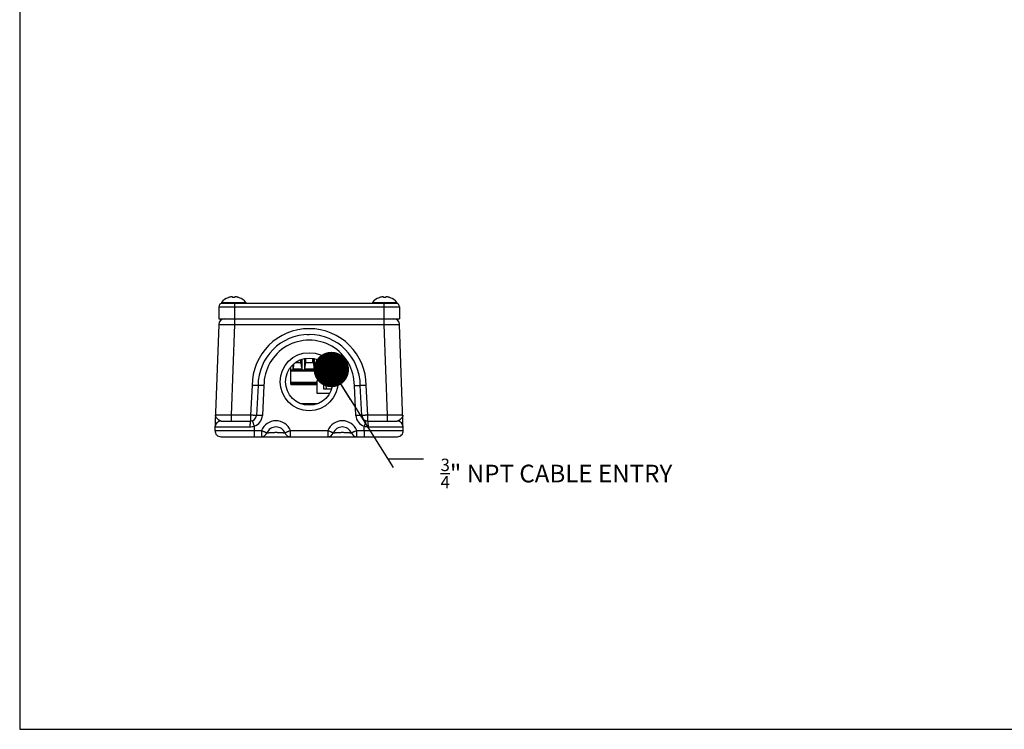
# Model space of a CAD drawing. Units: inches. Extents: x 0.3 to 10.7, y 0.3 to 8.2.
# Drawn here: x 0.3 to 5.5, y 0.3 to 4.1 of the extents above; entities that cross this region are included whole.
import ezdxf

# ---------------------------------------------------------------- set-up
doc = ezdxf.new("R2010")
doc.units = ezdxf.units.IN
doc.header["$LTSCALE"] = 0.605
doc.header["$MEASUREMENT"] = 0
doc.layers.get('0').update_dxf_attribs({"linetype": 'CONTINUOUS'})
doc.layers.add('3_ALL_AXES', color=7, linetype='CONTINUOUS')
doc.layers.add('7_ALL_FEATURES', color=7, linetype='CONTINUOUS')
doc.styles.get("Standard").update_dxf_attribs({"font": 'txt', "width": 0.8})
doc.dimstyles.get("Standard").update_dxf_attribs({"dimtxt": 0.09375, "dimasz": 0.1875, "dimexe": 0.125, "dimexo": 0.0625, "dimgap": 0.09, "dimtad": 0, "dimtih": 1, "dimtoh": 1, "dimdec": 3, "dimzin": 4, "dimdsep": 46, "dimtxsty": 'Standard', "dimblk": '_FILLED', "dimblk1": '_FILLED', "dimblk2": '_FILLED', "dimcen": 0.09, "dimadec": 0, "dimazin": 0, "dimtol": 1, "dimtp": 0.001, "dimtm": 0.001, "dimtfac": 1, "dimtdec": 3, "dimtofl": 0, "dimtmove": 0, "dimatfit": 3, "dimldrblk": '_FILLED', "dimfxl": 1, "dimtolj": 1, "dimtzin": 4, "dimarcsym": 0})

# ---------------------------------------------------------------- blocks, each defined once
blk = doc.blocks.new('_FILLED')
at = {"color": 0, "linetype": 'ByBlock'}
blk.add_solid([(0, 0), (-1, 0.167), (-1, -0.167)], dxfattribs=at)

msp = doc.modelspace()

# ---------------------------------------------------------------- linework, layer by layer
at = {"linetype": 'Continuous'}
for p, q in [((0.2678, 8.2), (0.2678, 0.3)), ((1.8438, 2.147), (1.8879, 2.147)), ((1.8438, 2.079), (1.8438, 2.147)), ((1.8796, 2.102), (1.8796, 2.147)), ((1.9256, 2.147), (1.9227, 2.147)), ((1.9252, 2.147), (1.9254, 2.1489)), ((1.8894, 2.1236), (1.8796, 2.1236)), ((1.919, 2.102), (1.8796, 2.102)), ((1.9087, 2.079), (1.8438, 2.079)), ((0.2678, 0.3), (10.7, 0.3))]:
    msp.add_line(p, q, dxfattribs=at)
for points, knots in [([(1.8884, 2.23), (1.8881, 2.2237), (1.8875, 2.211), (1.8871, 2.1919), (1.8871, 2.1762), (1.8873, 2.1639), (1.8875, 2.1551), (1.8878, 2.1467), (1.8882, 2.1386), (1.8886, 2.1322), (1.889, 2.1273), (1.8894, 2.1228), (1.8899, 2.1175), (1.8906, 2.1125), (1.8911, 2.1088), (1.8915, 2.1063), (1.8919, 2.1039), (1.8922, 2.1024), (1.8924, 2.1017)], [0, 0, 0, 0, 0.147973, 0.297299, 0.443794, 0.514692, 0.583357, 0.649309, 0.712089, 0.771263, 0.799368, 0.826422, 0.877193, 0.923235, 0.94439, 0.964255, 0.982799, 1, 1, 1, 1]), ([(1.9202, 2.1774), (1.9203, 2.1744), (1.9203, 2.1684), (1.9205, 2.1597), (1.9207, 2.1512), (1.9211, 2.143), (1.9215, 2.1353), (1.922, 2.1281), (1.9226, 2.1213), (1.923, 2.117), (1.9233, 2.1149)], [0, 0, 0, 0, 0.144601, 0.285387, 0.421412, 0.551774, 0.675602, 0.792083, 0.900447, 1, 1, 1, 1]), ([(1.9219, 2.1727), (1.9219, 2.1683), (1.9221, 2.1616), (1.9224, 2.153), (1.9227, 2.1469), (1.923, 2.141), (1.9235, 2.1355), (1.9239, 2.1304), (1.9243, 2.1271), (1.9245, 2.1255)], [0, 0, 0, 0, 0.284192, 0.419394, 0.549079, 0.67258, 0.789285, 0.898603, 1, 1, 1, 1])]:
    msp.add_open_spline(points, degree=3, knots=knots, dxfattribs=at)
at = {"layer": '3_ALL_AXES', "linetype": 'Continuous'}
msp.add_circle((1.8013, 2.1415), 0.125, dxfattribs=at)
at = {"layer": '7_ALL_FEATURES', "linetype": 'Continuous'}
for p, q in [((1.3373, 2.5615), (1.3373, 2.5581)), ((1.3373, 2.5615), (1.4653, 2.5615)), ((1.3373, 2.5581), (2.2653, 2.5581)), ((1.3721, 2.5866), (1.3715, 2.5866)), ((1.3947, 2.5904), (1.3951, 2.5866)), ((1.4074, 2.5866), (1.3951, 2.5866)), ((1.4054, 2.5581), (1.4054, 2.4748)), ((1.4074, 2.5866), (1.4078, 2.5904)), ((1.431, 2.5866), (1.4304, 2.5866)), ((1.4653, 2.5615), (1.4653, 2.5581)), ((2.1373, 2.5615), (2.1373, 2.5581)), ((2.1373, 2.5615), (2.2653, 2.5615)), ((2.1721, 2.5866), (2.1715, 2.5866)), ((2.1947, 2.5904), (2.1951, 2.5866)), ((2.2074, 2.5866), (2.1951, 2.5866)), ((2.1971, 2.5581), (2.1971, 2.4748)), ((2.2074, 2.5866), (2.2078, 2.5904)), ((2.231, 2.5866), (2.2304, 2.5866)), ((2.2653, 2.5615), (2.2653, 2.5581)), ((1.3221, 2.5373), (1.3221, 2.4748)), ((1.3221, 2.5373), (2.2804, 2.5373)), ((2.2804, 2.5373), (2.2804, 2.4748)), ((1.3221, 2.4748), (2.2804, 2.4748)), ((1.4053, 2.4748), (1.4053, 2.444)), ((2.1972, 2.4748), (2.1972, 2.444)), ((1.322, 2.4446), (1.3024, 1.8822)), ((1.4053, 2.444), (1.3886, 1.9639)), ((1.4053, 2.444), (2.1972, 2.444)), ((2.1972, 2.444), (2.2139, 1.9639)), ((2.3001, 1.8822), (2.2805, 2.4446)), ((1.7906, 2.3906), (1.8013, 2.3906)), ((1.7295, 2.2431), (1.7581, 2.2431)), ((1.7557, 2.2571), (1.7557, 2.2431)), ((1.7581, 2.258), (1.7581, 2.2431)), ((1.7616, 2.2225), (1.7581, 2.2431)), ((1.7616, 2.2225), (1.7616, 2.2592)), ((1.7631, 2.2597), (1.7631, 2.2083)), ((1.7765, 2.2637), (1.7765, 2.2083)), ((1.778, 2.2225), (1.778, 2.2639)), ((1.7815, 2.2431), (1.778, 2.2225)), ((1.7815, 2.2431), (1.7815, 2.2643)), ((1.7815, 2.2431), (1.8238, 2.2431)), ((1.7839, 2.2431), (1.7839, 2.2645)), ((1.8213, 2.2431), (1.8213, 2.2642)), ((1.8238, 2.2431), (1.8238, 2.2639)), ((1.8272, 2.2225), (1.8238, 2.2431)), ((1.8272, 2.2636), (1.8272, 2.2225)), ((1.8287, 2.2634), (1.8287, 2.2083)), ((1.8422, 2.2083), (1.8422, 2.2588)), ((1.8436, 2.2225), (1.8436, 2.2583)), ((1.8471, 2.2431), (1.8436, 2.2225)), ((1.8471, 2.257), (1.8471, 2.2431)), ((1.8471, 2.2431), (1.873, 2.2431)), ((1.8495, 2.2431), (1.8495, 2.2562)), ((1.7004, 2.2145), (1.7042, 2.2145)), ((1.7042, 2.1263), (1.7042, 2.2201)), ((1.8874, 2.2024), (1.7042, 2.2024)), ((1.7042, 2.1998), (1.8874, 2.1998)), ((1.7165, 2.2083), (1.7165, 2.2324)), ((1.7631, 2.2083), (1.7165, 2.2083)), ((1.7179, 2.2338), (1.7169, 2.2083)), ((1.7616, 2.2225), (1.7625, 2.2083)), ((1.8287, 2.2083), (1.7765, 2.2083)), ((1.778, 2.2225), (1.7771, 2.2083)), ((1.8282, 2.2083), (1.8272, 2.2225)), ((1.8875, 2.2083), (1.8422, 2.2083)), ((1.8436, 2.2225), (1.8427, 2.2083)), ((1.8879, 2.2189), (1.8874, 2.231)), ((1.7042, 2.1387), (1.8438, 2.1387)), ((1.4991, 2.1209), (1.4909, 1.9639)), ((1.5304, 2.1206), (1.5222, 1.9628)), ((1.5618, 2.1209), (1.5534, 1.9623)), ((1.8438, 2.1361), (1.7042, 2.1361)), ((1.8438, 2.1288), (1.7042, 2.1288)), ((1.7042, 2.1263), (1.8438, 2.1263)), ((2.0491, 1.9623), (2.0408, 2.1209)), ((2.0804, 1.9628), (2.0721, 2.1206)), ((2.1116, 1.9639), (2.1034, 2.1209)), ((1.7557, 2.0258), (1.8468, 2.0258)), ((1.3344, 1.9331), (1.4909, 1.9331)), ((1.3886, 1.9639), (1.3886, 1.9331)), ((1.4909, 1.9639), (1.3886, 1.9639)), ((1.4909, 1.9639), (1.4909, 1.9331)), ((2.2139, 1.9639), (2.1116, 1.9639)), ((2.1116, 1.9331), (2.1116, 1.9639)), ((2.1116, 1.9331), (2.2681, 1.9331)), ((2.2139, 1.9639), (2.2139, 1.9331)), ((1.3024, 1.8822), (1.5481, 1.8822)), ((1.3031, 1.9029), (1.4875, 1.9029)), ((1.5096, 1.9058), (1.5096, 1.8498)), ((1.5481, 1.8822), (1.5481, 1.8498)), ((1.7027, 1.8822), (1.8998, 1.8822)), ((1.7027, 1.8498), (1.7027, 1.8822)), ((1.8998, 1.8822), (1.8998, 1.8498)), ((2.0544, 1.8822), (2.3001, 1.8822)), ((2.0544, 1.8498), (2.0544, 1.8822)), ((2.0929, 1.8822), (2.0929, 1.9058)), ((2.0929, 1.8822), (2.0929, 1.8498)), ((2.115, 1.9029), (2.2994, 1.9029)), ((1.3337, 1.8498), (2.2688, 1.8498))]:
    msp.add_line(p, q, dxfattribs=at)
msp.add_circle((1.8013, 2.1415), 0.1536, dxfattribs=at)
for centre, radius, start, end in [((1.3429, 2.5373), 0.0208, 90, 180), ((1.4013, 2.5099), 0.0822, 111.2157, 141.1073), ((1.4012, 2.5094), 0.0825, 107.4034, 110.6594), ((1.4012, 2.5094), 0.0825, 104.147, 107.4031), ((1.4013, 2.5094), 0.0825, 100.8922, 104.1467), ((1.3966, 2.5216), 0.0696, 97.2779, 99.0365), ((1.3966, 2.5215), 0.0697, 95.5208, 97.2777), ((1.3966, 2.5214), 0.0698, 93.7655, 95.5208), ((1.39, 2.5781), 0.0132, 77.1138, 81.0941), ((1.3898, 2.5773), 0.0139, 73.2932, 77.1298), ((1.3896, 2.5764), 0.0149, 69.6386, 73.3121), ((1.413, 2.5763), 0.0151, 106.7093, 110.34), ((1.4127, 2.5772), 0.0141, 102.8898, 106.6872), ((1.4125, 2.578), 0.0133, 98.9228, 102.8693), ((1.4059, 2.5214), 0.0699, 84.4795, 86.2342), ((1.4059, 2.5215), 0.0697, 82.7223, 84.4792), ((1.4059, 2.5216), 0.0696, 80.9635, 82.7221), ((1.4013, 2.5094), 0.0825, 75.8533, 79.1078), ((1.4013, 2.5094), 0.0825, 72.5969, 75.853), ((1.4013, 2.5094), 0.0825, 69.3406, 72.5966), ((1.4013, 2.5099), 0.0822, 38.8927, 68.7843), ((2.2013, 2.5099), 0.0822, 111.2157, 141.1073), ((2.2012, 2.5094), 0.0825, 107.4034, 110.6594), ((2.2012, 2.5094), 0.0825, 104.147, 107.4031), ((2.2013, 2.5094), 0.0825, 100.8922, 104.1467), ((2.1966, 2.5216), 0.0696, 97.2779, 99.0365), ((2.1966, 2.5215), 0.0697, 95.5208, 97.2777), ((2.1966, 2.5214), 0.0698, 93.7655, 95.5208), ((2.19, 2.5781), 0.0132, 77.1138, 81.0941), ((2.1898, 2.5773), 0.0139, 73.2932, 77.1298), ((2.1896, 2.5764), 0.0149, 69.6386, 73.3121), ((2.213, 2.5763), 0.0151, 106.7093, 110.34), ((2.2127, 2.5772), 0.0141, 102.8898, 106.6872), ((2.2125, 2.578), 0.0133, 98.9228, 102.8693), ((2.2059, 2.5214), 0.0699, 84.4795, 86.2342), ((2.2059, 2.5215), 0.0697, 82.7223, 84.4792), ((2.2059, 2.5216), 0.0696, 80.9635, 82.7221), ((2.2013, 2.5094), 0.0825, 75.8533, 79.1078), ((2.2013, 2.5094), 0.0825, 72.5969, 75.853), ((2.2013, 2.5094), 0.0825, 69.3406, 72.5966), ((2.2013, 2.5099), 0.0822, 38.8927, 68.7843), ((2.2596, 2.5373), 0.0208, 0, 90), ((1.3533, 2.4435), 0.0313, 90.0014, 178), ((2.2492, 2.4435), 0.0313, 2, 90), ((1.8013, 2.1201), 0.3022, 89.9963, 179.8401), ((1.8013, 2.1201), 0.3022, 0.1599, 89.9963), ((1.8013, 2.1206), 0.2708, 0, 180), ((1.8013, 2.1217), 0.2395, 359.8098, 180.1902), ((1.3344, 1.9018), 0.0313, 90.0008, 178.003), ((1.4909, 1.9645), 0.0313, 270, 357), ((1.4909, 1.9656), 0.0627, 287.4176, 357.0006), ((1.6254, 1.8509), 0.0834, 89.9879, 157.94), ((1.6254, 1.8509), 0.0834, 22.0609, 89.9923), ((1.9771, 1.8509), 0.0834, 89.9879, 157.94), ((1.9771, 1.8509), 0.0834, 22.0609, 89.9923), ((2.1116, 1.9656), 0.0627, 183.0002, 252.5813), ((2.1116, 1.9645), 0.0313, 183, 270), ((2.2681, 1.9018), 0.0313, 1.9964, 90.0007), ((1.3337, 1.8811), 0.0313, 178, 269.9998), ((1.4876, 1.9891), 0.0862, 269.9594, 284.8291), ((1.6254, 1.8498), 0.0521, 22.0629, 157.9371), ((1.9771, 1.8498), 0.0521, 22.0629, 157.9371), ((2.1149, 1.9889), 0.086, 255.1398, 270.029), ((2.2688, 1.8811), 0.0313, 270.0002, 2), ((1.5481, 1.8811), 0.0313, 270, 337.9371), ((1.7027, 1.8811), 0.0313, 202.0629, 270.0022), ((1.8998, 1.8811), 0.0313, 270, 337.9371), ((2.0544, 1.8811), 0.0313, 202.0629, 270)]:
    msp.add_arc(centre, radius, start, end, dxfattribs=at)
for points, knots in [([(1.322, 2.4446), (1.322, 2.4446), (1.322, 2.4446), (1.3221, 2.4446), (1.3221, 2.4446), (1.3222, 2.4446), (1.3223, 2.4446), (1.3224, 2.4446), (1.3227, 2.4446), (1.3229, 2.4446), (1.3233, 2.4447), (1.3236, 2.4447), (1.3241, 2.4447), (1.3247, 2.4447), (1.3257, 2.4447), (1.327, 2.4447), (1.3284, 2.4447), (1.3301, 2.4447), (1.3319, 2.4447), (1.3339, 2.4447), (1.337, 2.4447), (1.3412, 2.4447), (1.3466, 2.4446), (1.3527, 2.4446), (1.3592, 2.4445), (1.3662, 2.4445), (1.3736, 2.4444), (1.3812, 2.4443), (1.3919, 2.4442), (1.3999, 2.4441), (1.4053, 2.444)], [0, 0, 0, 0, 0.000112, 0.000355, 0.000743, 0.001279, 0.002798, 0.004914, 0.007626, 0.010934, 0.014835, 0.01933, 0.024415, 0.03009, 0.043191, 0.058594, 0.076261, 0.096151, 0.118224, 0.142422, 0.168682, 0.227135, 0.293038, 0.365741, 0.444561, 0.528719, 0.617399, 0.709768, 0.804977, 1, 1, 1, 1]), ([(2.1972, 2.444), (2.2026, 2.4441), (2.2106, 2.4442), (2.2213, 2.4443), (2.2289, 2.4444), (2.2363, 2.4445), (2.2433, 2.4445), (2.2498, 2.4446), (2.2559, 2.4446), (2.2614, 2.4447), (2.2655, 2.4447), (2.2686, 2.4447), (2.2706, 2.4447), (2.2724, 2.4447), (2.2741, 2.4447), (2.2755, 2.4447), (2.2768, 2.4447), (2.2778, 2.4447), (2.2784, 2.4447), (2.2789, 2.4447), (2.2792, 2.4447), (2.2796, 2.4446), (2.2798, 2.4446), (2.2801, 2.4446), (2.2802, 2.4446), (2.2804, 2.4446), (2.2804, 2.4446), (2.2805, 2.4446), (2.2805, 2.4446), (2.2805, 2.4446), (2.2805, 2.4446)], [0, 0, 0, 0, 0.195029, 0.290239, 0.382609, 0.47129, 0.555448, 0.634267, 0.706969, 0.772871, 0.831322, 0.857582, 0.881779, 0.903851, 0.923741, 0.941408, 0.956811, 0.969911, 0.975586, 0.980671, 0.985165, 0.989066, 0.992373, 0.995085, 0.997201, 0.99872, 0.999256, 0.999645, 0.999888, 1, 1, 1, 1]), ([(1.5304, 2.1206), (1.5304, 2.1206), (1.5304, 2.1206), (1.5304, 2.1206), (1.5304, 2.1206), (1.5304, 2.1206), (1.5304, 2.1206), (1.5303, 2.1206), (1.5303, 2.1206), (1.5302, 2.1206), (1.5301, 2.1206), (1.5299, 2.1206), (1.5297, 2.1206), (1.5295, 2.1206), (1.529, 2.1205), (1.5286, 2.1205), (1.528, 2.1205), (1.5274, 2.1205), (1.5267, 2.1205), (1.5259, 2.1205), (1.5248, 2.1205), (1.5232, 2.1205), (1.5212, 2.1205), (1.5189, 2.1205), (1.5164, 2.1206), (1.5138, 2.1206), (1.511, 2.1207), (1.5081, 2.1207), (1.5042, 2.1208), (1.5011, 2.1209), (1.4991, 2.1209)], [0, 0, 0, 0, 0.000077, 0.00031, 0.000696, 0.001235, 0.001928, 0.002773, 0.004917, 0.007665, 0.011011, 0.014952, 0.019484, 0.030307, 0.043454, 0.058898, 0.076603, 0.096521, 0.118601, 0.142792, 0.169043, 0.227504, 0.293411, 0.366082, 0.444831, 0.528924, 0.617567, 0.709962, 0.805224, 1, 1, 1, 1]), ([(1.5618, 2.1209), (1.5597, 2.121), (1.5557, 2.1211), (1.5508, 2.1212), (1.547, 2.1212), (1.5444, 2.1212), (1.542, 2.1212), (1.5397, 2.1212), (1.5376, 2.1212), (1.5358, 2.1211), (1.5344, 2.1211), (1.5335, 2.1211), (1.5328, 2.121), (1.5323, 2.121), (1.5318, 2.1209), (1.5314, 2.1209), (1.5311, 2.1208), (1.5309, 2.1208), (1.5308, 2.1207), (1.5307, 2.1207), (1.5306, 2.1207), (1.5305, 2.1207), (1.5305, 2.1207), (1.5305, 2.1207), (1.5304, 2.1207), (1.5304, 2.1207), (1.5304, 2.1206), (1.5304, 2.1206), (1.5304, 2.1206)], [0, 0, 0, 0, 0.194477, 0.381847, 0.47036, 0.554336, 0.632986, 0.705579, 0.771428, 0.829847, 0.880274, 0.902364, 0.922311, 0.940074, 0.955616, 0.968909, 0.979917, 0.98455, 0.988592, 0.992038, 0.994877, 0.997103, 0.997983, 0.998706, 0.99927, 0.999675, 0.999918, 1, 1, 1, 1]), ([(2.0408, 2.1209), (2.0428, 2.121), (2.0458, 2.1211), (2.0498, 2.1211), (2.0527, 2.1212), (2.0555, 2.1212), (2.0581, 2.1212), (2.0605, 2.1212), (2.0628, 2.1212), (2.0649, 2.1212), (2.0664, 2.1211), (2.0676, 2.1211), (2.0683, 2.1211), (2.069, 2.1211), (2.0697, 2.121), (2.0702, 2.121), (2.0707, 2.1209), (2.0711, 2.1209), (2.0714, 2.1208), (2.0716, 2.1208), (2.0717, 2.1207), (2.0718, 2.1207), (2.0719, 2.1207), (2.072, 2.1207), (2.072, 2.1207), (2.072, 2.1207), (2.0721, 2.1207), (2.0721, 2.1207), (2.0721, 2.1207), (2.0721, 2.1206), (2.0721, 2.1206)], [0, 0, 0, 0, 0.194476, 0.28959, 0.381845, 0.470358, 0.554335, 0.632987, 0.70558, 0.771429, 0.82985, 0.856088, 0.880277, 0.902367, 0.922314, 0.940076, 0.955618, 0.968911, 0.979918, 0.98455, 0.988593, 0.992038, 0.994878, 0.997103, 0.997983, 0.998706, 0.99927, 0.999675, 0.999918, 1, 1, 1, 1]), ([(2.1034, 2.1209), (2.1014, 2.1209), (2.0974, 2.1208), (2.0925, 2.1207), (2.0887, 2.1206), (2.0861, 2.1206), (2.0836, 2.1205), (2.0813, 2.1205), (2.0793, 2.1205), (2.0775, 2.1205), (2.0761, 2.1205), (2.0751, 2.1205), (2.0745, 2.1205), (2.074, 2.1205), (2.0735, 2.1205), (2.0731, 2.1206), (2.0728, 2.1206), (2.0726, 2.1206), (2.0724, 2.1206), (2.0723, 2.1206), (2.0722, 2.1206), (2.0722, 2.1206), (2.0721, 2.1206), (2.0721, 2.1206), (2.0721, 2.1206), (2.0721, 2.1206), (2.0721, 2.1206), (2.0721, 2.1206), (2.0721, 2.1206)], [0, 0, 0, 0, 0.194776, 0.382432, 0.471075, 0.555168, 0.633917, 0.706588, 0.772495, 0.830955, 0.881397, 0.903477, 0.923395, 0.9411, 0.956544, 0.969691, 0.980514, 0.985047, 0.988988, 0.992335, 0.995082, 0.997227, 0.998072, 0.998764, 0.999304, 0.99969, 0.999922, 1, 1, 1, 1]), ([(1.3886, 1.9639), (1.3832, 1.9639), (1.3751, 1.9638), (1.3645, 1.9636), (1.3568, 1.9636), (1.3494, 1.9635), (1.3424, 1.9634), (1.3359, 1.9634), (1.3298, 1.9633), (1.3244, 1.9633), (1.3202, 1.9633), (1.3171, 1.9633), (1.3151, 1.9633), (1.3133, 1.9633), (1.3116, 1.9633), (1.3102, 1.9633), (1.3089, 1.9633), (1.3079, 1.9633), (1.3073, 1.9633), (1.3068, 1.9633), (1.3065, 1.9633), (1.3061, 1.9633), (1.3059, 1.9633), (1.3056, 1.9633), (1.3055, 1.9634), (1.3053, 1.9634), (1.3053, 1.9634), (1.3052, 1.9634), (1.3052, 1.9634), (1.3052, 1.9634), (1.3052, 1.9634)], [0, 0, 0, 0, 0.195007, 0.290168, 0.382521, 0.471212, 0.555381, 0.634206, 0.706933, 0.772861, 0.831352, 0.857624, 0.881831, 0.903914, 0.923814, 0.941482, 0.956881, 0.969977, 0.975649, 0.980732, 0.985223, 0.98912, 0.992421, 0.995126, 0.997233, 0.998743, 0.999273, 0.999656, 0.999892, 1, 1, 1, 1]), ([(1.3122, 1.9483), (1.3111, 1.9495), (1.3092, 1.9519), (1.3069, 1.9557), (1.3057, 1.9589), (1.3052, 1.9615), (1.3052, 1.9628), (1.3052, 1.9634)], [0, 0, 0, 0, 0.283577, 0.541584, 0.776893, 0.889169, 1, 1, 1, 1]), ([(1.3344, 1.9331), (1.3335, 1.9331), (1.3321, 1.9334), (1.3303, 1.9341), (1.3284, 1.935), (1.3259, 1.9364), (1.323, 1.9385), (1.3201, 1.9407), (1.3173, 1.9431), (1.3146, 1.9456), (1.3129, 1.9474), (1.3122, 1.9483)], [0, 0, 0, 0, 0.098833, 0.153058, 0.210514, 0.333828, 0.465216, 0.600848, 0.73706, 0.870876, 1, 1, 1, 1]), ([(1.4909, 1.9331), (1.4908, 1.9331), (1.4907, 1.9331), (1.4905, 1.933), (1.4904, 1.9328), (1.4902, 1.9326), (1.49, 1.9322), (1.4898, 1.9317), (1.4896, 1.9308), (1.4893, 1.9295), (1.489, 1.928), (1.4887, 1.9263), (1.4885, 1.9243), (1.4883, 1.9221), (1.488, 1.9188), (1.4878, 1.9144), (1.4876, 1.9088), (1.4875, 1.9049), (1.4875, 1.9029)], [0, 0, 0, 0, 0.005357, 0.011656, 0.019487, 0.029149, 0.040793, 0.054493, 0.088173, 0.130141, 0.180129, 0.2378, 0.302663, 0.374113, 0.451533, 0.621542, 0.806794, 1, 1, 1, 1]), ([(1.5222, 1.9628), (1.5222, 1.9628), (1.5221, 1.9628), (1.5221, 1.9628), (1.522, 1.9628), (1.5218, 1.9628), (1.5215, 1.9628), (1.5212, 1.9628), (1.5208, 1.9628), (1.5203, 1.9628), (1.5197, 1.9628), (1.5191, 1.9628), (1.5182, 1.9628), (1.5168, 1.9628), (1.515, 1.9629), (1.5129, 1.9629), (1.5106, 1.963), (1.5082, 1.9631), (1.5056, 1.9632), (1.5018, 1.9634), (1.4969, 1.9636), (1.4929, 1.9638), (1.4909, 1.9639)], [0, 0, 0, 0, 0.000523, 0.001525, 0.005244, 0.011313, 0.019735, 0.030501, 0.043595, 0.058997, 0.076672, 0.096567, 0.118628, 0.169039, 0.227472, 0.293352, 0.366002, 0.444737, 0.528827, 0.617475, 0.805165, 1, 1, 1, 1]), ([(1.5002, 1.9346), (1.5002, 1.9346), (1.5003, 1.9346), (1.5003, 1.9346), (1.5003, 1.9345), (1.5003, 1.9345), (1.5003, 1.9344), (1.5004, 1.9342), (1.5005, 1.934), (1.5006, 1.9337), (1.5007, 1.9334), (1.5009, 1.9329), (1.501, 1.9324), (1.5012, 1.9319), (1.5015, 1.931), (1.502, 1.9297), (1.5025, 1.9281), (1.5031, 1.9262), (1.5038, 1.9241), (1.5045, 1.9218), (1.5053, 1.9194), (1.5064, 1.9159), (1.5079, 1.9114), (1.509, 1.9077), (1.5096, 1.9058)], [0, 0, 0, 0, 0.000397, 0.001333, 0.002852, 0.00496, 0.007657, 0.010943, 0.019271, 0.029932, 0.042908, 0.058181, 0.075714, 0.095458, 0.117362, 0.167446, 0.22555, 0.291129, 0.363532, 0.442106, 0.52615, 0.614902, 0.803376, 1, 1, 1, 1]), ([(1.5534, 1.9623), (1.5514, 1.9624), (1.5474, 1.9626), (1.5425, 1.9628), (1.5388, 1.9629), (1.5361, 1.963), (1.5337, 1.9631), (1.5314, 1.9631), (1.5294, 1.9632), (1.5275, 1.9632), (1.526, 1.9632), (1.5246, 1.9631), (1.5236, 1.9631), (1.5229, 1.963), (1.5225, 1.963), (1.5223, 1.963), (1.5222, 1.9629), (1.5222, 1.9629), (1.5222, 1.9629), (1.5222, 1.9628)], [0, 0, 0, 0, 0.194542, 0.38193, 0.470434, 0.554387, 0.632998, 0.70554, 0.771332, 0.8297, 0.880077, 0.922036, 0.955165, 0.979148, 0.98768, 0.993912, 0.996183, 0.997913, 1, 1, 1, 1]), ([(2.0804, 1.9628), (2.0804, 1.9629), (2.0803, 1.9629), (2.0803, 1.9629), (2.0802, 1.963), (2.08, 1.963), (2.0796, 1.963), (2.0789, 1.9631), (2.0779, 1.9631), (2.0766, 1.9632), (2.075, 1.9632), (2.0732, 1.9632), (2.0711, 1.9631), (2.0688, 1.9631), (2.0664, 1.963), (2.0638, 1.9629), (2.06, 1.9628), (2.0551, 1.9626), (2.0511, 1.9624), (2.0491, 1.9623)], [0, 0, 0, 0, 0.002087, 0.003817, 0.006088, 0.01232, 0.020852, 0.044835, 0.077964, 0.119923, 0.1703, 0.228668, 0.29446, 0.367002, 0.445613, 0.529566, 0.61807, 0.805458, 1, 1, 1, 1]), ([(2.1116, 1.9639), (2.1096, 1.9638), (2.1056, 1.9636), (2.1007, 1.9634), (2.097, 1.9632), (2.0943, 1.9631), (2.0919, 1.963), (2.0896, 1.9629), (2.0875, 1.9629), (2.0857, 1.9628), (2.0844, 1.9628), (2.0834, 1.9628), (2.0828, 1.9628), (2.0822, 1.9628), (2.0817, 1.9628), (2.0813, 1.9628), (2.081, 1.9628), (2.0807, 1.9628), (2.0805, 1.9628), (2.0804, 1.9628), (2.0804, 1.9628), (2.0804, 1.9628), (2.0804, 1.9628)], [0, 0, 0, 0, 0.194837, 0.382533, 0.471184, 0.555275, 0.634011, 0.70666, 0.772539, 0.830972, 0.881382, 0.903442, 0.923336, 0.94101, 0.956413, 0.969505, 0.98027, 0.988691, 0.994758, 0.998475, 0.999477, 1, 1, 1, 1]), ([(2.1023, 1.9346), (2.1023, 1.9346), (2.1023, 1.9346), (2.1022, 1.9346), (2.1022, 1.9345), (2.1022, 1.9345), (2.1022, 1.9344), (2.1021, 1.9342), (2.102, 1.934), (2.1019, 1.9337), (2.1018, 1.9334), (2.1016, 1.9329), (2.1015, 1.9324), (2.1013, 1.9319), (2.101, 1.931), (2.1006, 1.9297), (2.1, 1.9281), (2.0994, 1.9262), (2.0987, 1.9241), (2.098, 1.9218), (2.0972, 1.9194), (2.0961, 1.9159), (2.0947, 1.9114), (2.0935, 1.9077), (2.0929, 1.9058)], [0, 0, 0, 0, 0.000397, 0.001333, 0.002852, 0.00496, 0.007658, 0.010943, 0.019272, 0.029933, 0.042909, 0.058182, 0.075716, 0.09546, 0.117363, 0.167447, 0.225552, 0.291131, 0.363534, 0.442107, 0.526151, 0.614903, 0.803377, 1, 1, 1, 1]), ([(2.115, 1.9029), (2.115, 1.9049), (2.1149, 1.9088), (2.1147, 1.9144), (2.1145, 1.9188), (2.1142, 1.9221), (2.114, 1.9243), (2.1137, 1.9263), (2.1135, 1.928), (2.1132, 1.9295), (2.1129, 1.9308), (2.1127, 1.9317), (2.1125, 1.9322), (2.1123, 1.9326), (2.1121, 1.9328), (2.112, 1.933), (2.1118, 1.9331), (2.1117, 1.9331), (2.1116, 1.9331)], [0, 0, 0, 0, 0.193231, 0.37851, 0.548546, 0.625978, 0.697439, 0.76231, 0.819986, 0.869976, 0.911942, 0.945613, 0.959305, 0.970938, 0.980586, 0.988398, 0.994673, 1, 1, 1, 1]), ([(2.2973, 1.9634), (2.2973, 1.9634), (2.2973, 1.9634), (2.2973, 1.9634), (2.2972, 1.9634), (2.2972, 1.9634), (2.297, 1.9634), (2.2969, 1.9633), (2.2966, 1.9633), (2.2964, 1.9633), (2.296, 1.9633), (2.2957, 1.9633), (2.2952, 1.9633), (2.2946, 1.9633), (2.2936, 1.9633), (2.2924, 1.9633), (2.2909, 1.9633), (2.2892, 1.9633), (2.2874, 1.9633), (2.2854, 1.9633), (2.2823, 1.9633), (2.2782, 1.9633), (2.2727, 1.9633), (2.2666, 1.9634), (2.2601, 1.9634), (2.2531, 1.9635), (2.2457, 1.9636), (2.238, 1.9636), (2.2274, 1.9638), (2.2193, 1.9639), (2.2139, 1.9639)], [0, 0, 0, 0, 0.000108, 0.000344, 0.000727, 0.001257, 0.002766, 0.004872, 0.007576, 0.010877, 0.014773, 0.019263, 0.024345, 0.030015, 0.043102, 0.058491, 0.076151, 0.096041, 0.118109, 0.142301, 0.168562, 0.227035, 0.292951, 0.365684, 0.444521, 0.528708, 0.617414, 0.709791, 0.804981, 1, 1, 1, 1]), ([(2.2903, 1.9483), (2.2896, 1.9474), (2.2879, 1.9456), (2.2853, 1.9431), (2.2824, 1.9407), (2.2795, 1.9385), (2.2766, 1.9364), (2.2741, 1.935), (2.2722, 1.9341), (2.2704, 1.9334), (2.269, 1.9331), (2.2681, 1.9331)], [0, 0, 0, 0, 0.12912, 0.262933, 0.399143, 0.53477, 0.666143, 0.789431, 0.846884, 0.901119, 1, 1, 1, 1]), ([(2.2973, 1.9634), (2.2973, 1.9628), (2.2973, 1.9615), (2.2968, 1.9589), (2.2956, 1.9557), (2.2934, 1.9519), (2.2914, 1.9495), (2.2903, 1.9483)], [0, 0, 0, 0, 0.110886, 0.223152, 0.458416, 0.71642, 1, 1, 1, 1]), ([(1.5771, 1.8694), (1.5771, 1.8694), (1.5771, 1.8694), (1.5771, 1.8695), (1.5771, 1.8695), (1.577, 1.8696), (1.5769, 1.8697), (1.5766, 1.8698), (1.5763, 1.87), (1.576, 1.8702), (1.5755, 1.8704), (1.5748, 1.8708), (1.5737, 1.8713), (1.5723, 1.872), (1.5706, 1.8727), (1.5687, 1.8736), (1.5666, 1.8745), (1.5634, 1.8759), (1.5601, 1.8773), (1.5566, 1.8788), (1.5538, 1.8799), (1.5509, 1.881), (1.549, 1.8818), (1.5481, 1.8822)], [0, 0, 0, 0, 0.001384, 0.002884, 0.004726, 0.007034, 0.013249, 0.021736, 0.03254, 0.045668, 0.061113, 0.078838, 0.120901, 0.171405, 0.229894, 0.295789, 0.368407, 0.447055, 0.619404, 0.7115, 0.806385, 0.902928, 1, 1, 1, 1]), ([(1.7027, 1.8822), (1.7008, 1.8815), (1.6971, 1.8799), (1.6925, 1.878), (1.689, 1.8765), (1.6865, 1.8755), (1.6842, 1.8745), (1.6821, 1.8736), (1.6802, 1.8727), (1.6785, 1.872), (1.6771, 1.8713), (1.6759, 1.8707), (1.675, 1.8703), (1.6745, 1.87), (1.6742, 1.8698), (1.674, 1.8697), (1.6738, 1.8696), (1.6737, 1.8695), (1.6737, 1.8694), (1.6737, 1.8694), (1.6737, 1.8694)], [0, 0, 0, 0, 0.193805, 0.38092, 0.469418, 0.553432, 0.632154, 0.704841, 0.770799, 0.829337, 0.879876, 0.921976, 0.955217, 0.968402, 0.97927, 0.987815, 0.994041, 0.996299, 0.998006, 1, 1, 1, 1]), ([(1.9288, 1.8694), (1.9288, 1.8694), (1.9288, 1.8694), (1.9288, 1.8695), (1.9288, 1.8695), (1.9287, 1.8696), (1.9286, 1.8697), (1.9283, 1.8698), (1.928, 1.87), (1.9277, 1.8702), (1.9272, 1.8704), (1.9265, 1.8708), (1.9255, 1.8713), (1.924, 1.872), (1.9223, 1.8727), (1.9204, 1.8736), (1.9183, 1.8745), (1.9151, 1.8759), (1.9118, 1.8773), (1.9083, 1.8788), (1.9055, 1.8799), (1.9026, 1.881), (1.9007, 1.8818), (1.8998, 1.8822)], [0, 0, 0, 0, 0.001384, 0.002884, 0.004726, 0.007034, 0.013249, 0.021736, 0.03254, 0.045668, 0.061113, 0.078838, 0.120901, 0.171405, 0.229894, 0.295789, 0.368407, 0.447055, 0.619404, 0.7115, 0.806385, 0.902928, 1, 1, 1, 1]), ([(2.0544, 1.8822), (2.0525, 1.8815), (2.0488, 1.8799), (2.0442, 1.878), (2.0407, 1.8765), (2.0382, 1.8755), (2.0359, 1.8745), (2.0338, 1.8736), (2.0319, 1.8727), (2.0302, 1.872), (2.0288, 1.8713), (2.0276, 1.8707), (2.0267, 1.8703), (2.0262, 1.87), (2.0259, 1.8698), (2.0257, 1.8697), (2.0255, 1.8696), (2.0254, 1.8695), (2.0254, 1.8694), (2.0254, 1.8694), (2.0254, 1.8694)], [0, 0, 0, 0, 0.193805, 0.38092, 0.469418, 0.553432, 0.632154, 0.704841, 0.770799, 0.829337, 0.879876, 0.921976, 0.955217, 0.968402, 0.97927, 0.987815, 0.994041, 0.996299, 0.998006, 1, 1, 1, 1]), ([(1.6737, 1.8694), (1.6737, 1.8694), (1.6737, 1.8694), (1.6737, 1.8694), (1.6736, 1.8694), (1.6736, 1.8694), (1.6736, 1.8694), (1.6735, 1.8694), (1.6734, 1.8694), (1.6733, 1.8694), (1.6731, 1.8694), (1.6729, 1.8694), (1.6726, 1.8694), (1.6721, 1.8694), (1.6714, 1.8694), (1.6706, 1.8695), (1.6697, 1.8695), (1.6687, 1.8695), (1.6675, 1.8696), (1.6663, 1.8696), (1.6645, 1.8697), (1.6619, 1.8698), (1.6586, 1.8699), (1.6551, 1.8701), (1.6512, 1.8703), (1.6472, 1.8705), (1.643, 1.8708), (1.6387, 1.8711), (1.6343, 1.8714), (1.6298, 1.8716), (1.6254, 1.8717), (1.621, 1.8716), (1.6165, 1.8714), (1.6121, 1.8711), (1.6078, 1.8708), (1.6036, 1.8705), (1.5996, 1.8703), (1.5957, 1.8701), (1.5922, 1.8699), (1.5889, 1.8698), (1.5863, 1.8697), (1.5845, 1.8696), (1.5833, 1.8696), (1.5821, 1.8695), (1.5811, 1.8695), (1.5802, 1.8695), (1.5794, 1.8694), (1.5787, 1.8694), (1.5782, 1.8694), (1.5779, 1.8694), (1.5777, 1.8694), (1.5775, 1.8694), (1.5774, 1.8694), (1.5773, 1.8694), (1.5772, 1.8694), (1.5772, 1.8694), (1.5772, 1.8694), (1.5771, 1.8694), (1.5771, 1.8694), (1.5771, 1.8694), (1.5771, 1.8694)], [0, 0, 0, 0, 0.00004, 0.000162, 0.000365, 0.000649, 0.001014, 0.00146, 0.002594, 0.004049, 0.005824, 0.007918, 0.01033, 0.016099, 0.023108, 0.031333, 0.040752, 0.051331, 0.063033, 0.075824, 0.089659, 0.120277, 0.154484, 0.191831, 0.231828, 0.273957, 0.317694, 0.362542, 0.408076, 0.453974, 0.500022, 0.546069, 0.591967, 0.6375, 0.682346, 0.726081, 0.768206, 0.808199, 0.845542, 0.879746, 0.910359, 0.924191, 0.93698, 0.948681, 0.959257, 0.968674, 0.976898, 0.983905, 0.989672, 0.992084, 0.994178, 0.995952, 0.997407, 0.99854, 0.998986, 0.999351, 0.999635, 0.999838, 0.99996, 1, 1, 1, 1]), ([(2.0254, 1.8694), (2.0254, 1.8694), (2.0254, 1.8694), (2.0254, 1.8694), (2.0253, 1.8694), (2.0253, 1.8694), (2.0253, 1.8694), (2.0252, 1.8694), (2.0251, 1.8694), (2.025, 1.8694), (2.0248, 1.8694), (2.0246, 1.8694), (2.0243, 1.8694), (2.0238, 1.8694), (2.0231, 1.8694), (2.0223, 1.8695), (2.0214, 1.8695), (2.0204, 1.8695), (2.0193, 1.8696), (2.018, 1.8696), (2.0162, 1.8697), (2.0136, 1.8698), (2.0104, 1.8699), (2.0068, 1.8701), (2.0029, 1.8703), (1.9989, 1.8705), (1.9947, 1.8708), (1.9904, 1.8711), (1.986, 1.8714), (1.9816, 1.8716), (1.9771, 1.8717), (1.9727, 1.8716), (1.9682, 1.8714), (1.9639, 1.8711), (1.9595, 1.8708), (1.9553, 1.8705), (1.9513, 1.8703), (1.9475, 1.8701), (1.9439, 1.8699), (1.9406, 1.8698), (1.938, 1.8697), (1.9362, 1.8696), (1.935, 1.8696), (1.9338, 1.8695), (1.9328, 1.8695), (1.9319, 1.8695), (1.9311, 1.8694), (1.9304, 1.8694), (1.9299, 1.8694), (1.9296, 1.8694), (1.9294, 1.8694), (1.9292, 1.8694), (1.9291, 1.8694), (1.929, 1.8694), (1.9289, 1.8694), (1.9289, 1.8694), (1.9289, 1.8694), (1.9289, 1.8694), (1.9288, 1.8694), (1.9288, 1.8694), (1.9288, 1.8694)], [0, 0, 0, 0, 0.00004, 0.000162, 0.000365, 0.000649, 0.001014, 0.00146, 0.002594, 0.004049, 0.005824, 0.007918, 0.01033, 0.016099, 0.023108, 0.031333, 0.040752, 0.051331, 0.063033, 0.075824, 0.089659, 0.120277, 0.154484, 0.191831, 0.231828, 0.273957, 0.317694, 0.362542, 0.408076, 0.453974, 0.500022, 0.546069, 0.591967, 0.6375, 0.682346, 0.726081, 0.768206, 0.808199, 0.845542, 0.879746, 0.910359, 0.924191, 0.93698, 0.948681, 0.959257, 0.968674, 0.976898, 0.983905, 0.989672, 0.992084, 0.994178, 0.995952, 0.997407, 0.99854, 0.998986, 0.999351, 0.999635, 0.999838, 0.99996, 1, 1, 1, 1])]:
    msp.add_open_spline(points, degree=3, knots=knots, dxfattribs=at)

# ---------------------------------------------------------------- texts
at = {"linetype": 'Continuous', "insert": (2.4971, 1.7336), "char_height": 0.09375, "width": 1.40979, "attachment_point": 1, "line_spacing_factor": 0.9}
msp.add_mtext('\\A1;{\\H0.7x;\\S3/4;}" NPT CABLE ENTRY', dxfattribs=at)

# ---------------------------------------------------------------- leaders
at = {"linetype": 'Continuous', "annotation_type": 0, "has_hookline": 1, "hookline_direction": 0, "text_width": 1.2775}
msp.add_leader([(1.9189, 2.206), (2.2471, 1.6868), (2.2196, 1.7336), (2.4071, 1.7336)], dimstyle='Standard', override={"dimtad": 0, "dimldrblk": 'DOT'}, dxfattribs=at)

doc.saveas('drawing.dxf')
